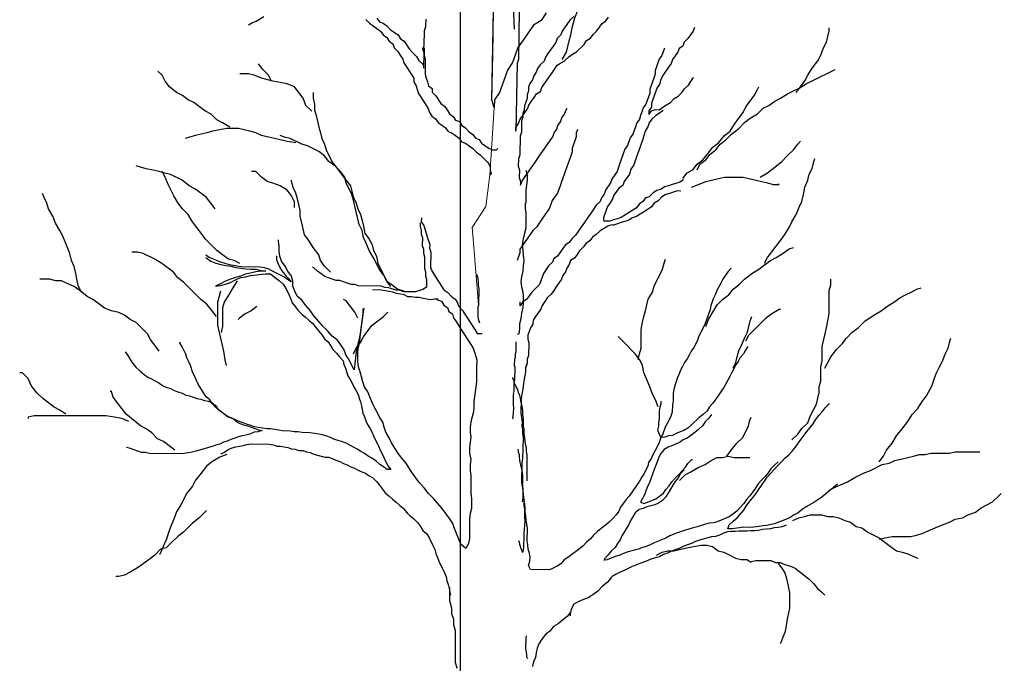
# Model space of a CAD drawing. Units: metres. Extents: x 112.7 to 131.1, y 110.5 to 123.7.
# Drawn here: x 112.7 to 119.3, y 115.1 to 119.4 of the extents above; entities that cross this region are included whole.
import ezdxf

# ---------------------------------------------------------------- set-up
doc = ezdxf.new("R2010")
doc.units = ezdxf.units.M
doc.linetypes.add('DIVIDEX2', pattern=[20, 8, -4, 0, -4, 0, -4])
for name, color, linetype in [('M-281', 3, 'Continuous'), ('M-KONN', 3, 'DIVIDEX2'), ('M-WPORT', 7, 'Continuous')]:
    doc.layers.add(name, color=color, linetype=linetype)

msp = doc.modelspace()

# ---------------------------------------------------------------- linework, layer by layer
at = {"layer": 'M-281', "color": 7}
for points in [[(115.981, 119.3764), (115.968, 119.6804), (115.9524, 119.8806), (115.9602, 120.0183), (115.9238, 120.1586), (115.929, 120.2236), (115.9082, 120.4263), (115.9264, 120.6316), (115.8671, 120.8244)], [(116.299, 119.1745), (116.3277, 119.2224), (116.3373, 119.2607), (116.3469, 119.2991), (116.3565, 119.3374), (116.3661, 119.3854), (116.3853, 119.4525), (116.4044, 119.5004), (116.4236, 119.5483), (116.4428, 119.5963), (116.4428, 119.6346), (116.4524, 119.673), (116.4428, 119.7113), (116.4332, 119.7496), (116.414, 119.788), (116.4044, 119.8072)], [(116.1936, 119.485), (116.1591, 119.4352), (116.1081, 119.4026), (116.0736, 119.3529), (116.0391, 119.3031), (116.0046, 119.2534), (115.9869, 119.2034), (115.9692, 119.1533), (115.9348, 119.1036), (115.8994, 119.0035), (115.8817, 118.9535), (115.8472, 118.9037), (115.8463, 118.8534), (115.8304, 118.9041), (115.8414, 119.5082), (115.8255, 119.5588), (115.8264, 119.6092), (115.8105, 119.6598), (115.8108, 119.6766)], [(116.0132, 119.5008), (116.0073, 119.1736), (115.9984, 119.1486), (115.9902, 118.6955), (115.9907, 118.7206), (116.0079, 118.7455), (116.0168, 118.7705), (116.0512, 118.8203), (116.0685, 118.8451), (116.0773, 118.8701), (116.0946, 118.895), (116.1118, 118.9199), (116.1291, 118.9447), (116.1546, 118.9611), (116.1634, 118.9861), (116.2151, 119.0607), (116.2324, 119.0855), (116.2669, 119.1353), (116.3178, 119.1679), (116.3435, 119.1926), (116.3689, 119.209), (116.3944, 119.2253), (116.4457, 119.2747), (116.4629, 119.2996), (116.4884, 119.3159), (116.5057, 119.3408), (116.5313, 119.3655), (116.5486, 119.3904), (116.5658, 119.4152), (116.5913, 119.4315), (116.6085, 119.4564)], [(114.2074, 119.4047), (114.2329, 119.4211), (114.2582, 119.429), (114.3092, 119.4616)], [(114.9889, 119.4409), (115.0136, 119.4153), (115.0385, 119.398), (115.0633, 119.3808), (115.0882, 119.3635), (115.1045, 119.3381), (115.1294, 119.3208), (115.1457, 119.2954), (115.1706, 119.2781), (115.1785, 119.2528), (115.2033, 119.2272), (115.2196, 119.2017), (115.2359, 119.1762), (115.2439, 119.1509), (115.2602, 119.1254), (115.3092, 119.049), (115.3087, 119.0238), (115.325, 118.9983), (115.333, 118.973), (115.3409, 118.9477), (115.3736, 118.8967), (115.3899, 118.8713), (115.4062, 118.8458), (115.4142, 118.8205), (115.4305, 118.795), (115.4554, 118.7777), (115.4717, 118.7523), (115.4966, 118.735), (115.5214, 118.7178), (115.5378, 118.6923), (115.5628, 118.6835), (115.5877, 118.6662), (115.6125, 118.649), (115.6289, 118.6235), (115.6539, 118.6147), (115.6788, 118.5974), (115.7036, 118.5802), (115.7284, 118.5546), (115.7532, 118.5373), (115.8027, 118.4861), (115.819, 118.4606), (115.8186, 118.4354), (115.8265, 118.4101), (115.8179, 118.4018)], [(115.0638, 119.4497), (115.0801, 119.4242), (115.1051, 119.4153), (115.13, 119.3981), (115.1547, 119.3725), (115.2045, 119.338), (115.2208, 119.3125), (115.2457, 119.2953), (115.262, 119.2698), (115.2783, 119.2443), (115.303, 119.2187), (115.3278, 119.1931), (115.3441, 119.1676), (115.3688, 119.142), (115.3768, 119.1166), (115.3786, 119.2173), (115.3706, 119.2427), (115.3795, 119.2677), (115.3813, 119.3684), (115.3902, 119.3934), (115.3911, 119.4437)], [(116.3775, 119.4619), (116.3519, 119.4372), (116.3002, 119.3626), (116.2913, 119.3376), (116.2657, 119.3129), (116.2568, 119.2878), (116.2396, 119.263), (116.2051, 119.2132), (116.1878, 119.1884), (116.179, 119.1633), (116.1534, 119.1386), (116.1361, 119.1138), (116.1273, 119.0888), (116.11, 119.0639), (116.1012, 119.0389), (116.0839, 119.014), (116.0751, 118.989), (116.0746, 118.9638), (116.0658, 118.9388), (116.0653, 118.9136), (116.0565, 118.8886), (116.0476, 118.8636), (116.0471, 118.8384), (116.0383, 118.8134), (116.0378, 118.7882), (116.029, 118.7632), (116.0276, 118.6877), (116.0188, 118.6627), (116.0165, 118.5368), (116.0076, 118.5118), (116.0067, 118.4614), (116.0147, 118.4361), (116.0137, 118.3858), (116.0217, 118.3605), (116.0212, 118.3353), (116.0301, 118.3603), (116.0473, 118.3852), (116.099, 118.4598), (116.1163, 118.4846), (116.1508, 118.5344), (116.168, 118.5592), (116.2197, 118.6338), (116.237, 118.6587), (116.2458, 118.6837), (116.2631, 118.7086), (116.2719, 118.7336), (116.2892, 118.7585), (116.298, 118.7835), (116.3153, 118.8084), (116.3241, 118.8334), (116.3328, 118.85)], [(117.1828, 119.3883), (117.174, 119.3633), (117.1395, 119.3136), (117.1138, 119.2889), (117.105, 119.2639), (117.0795, 119.2475), (117.0706, 119.2225), (117.0534, 119.1977), (117.0362, 119.1728), (117.0273, 119.1478), (117.0101, 119.1229), (116.9756, 119.0732), (116.9582, 119.0399), (116.9492, 119.0065), (116.9319, 118.9816), (116.9231, 118.9566), (116.9054, 118.9066), (116.8965, 118.8816), (116.8961, 118.8564), (116.8788, 118.8315), (116.8784, 118.8064), (116.8956, 118.8312), (116.921, 118.8392), (116.9461, 118.8387), (116.9716, 118.855), (116.9971, 118.8713), (117.0226, 118.8877), (117.0482, 118.9124), (117.0737, 118.9287), (117.0993, 118.9534), (117.1166, 118.9783), (117.1422, 119.003), (117.1595, 119.0279), (117.1767, 119.0527)], [(117.862, 118.954), (117.8908, 118.9923), (117.9195, 119.0307), (117.9387, 119.069), (117.9675, 119.1169), (118.0058, 119.1649), (118.025, 119.2032), (118.0442, 119.2512), (118.0634, 119.2895), (118.0729, 119.3278), (118.0825, 119.3662), (118.0825, 119.3854)], [(115.3792, 119.2509), (115.3783, 119.2005), (115.3862, 119.1752), (115.3844, 119.0745), (115.3923, 119.0492), (115.4003, 119.0239), (115.4082, 118.9986), (115.4331, 118.9813), (115.4326, 118.9562), (115.4573, 118.9305), (115.49, 118.8796), (115.5149, 118.8623), (115.5312, 118.8369), (115.5475, 118.8114), (115.5724, 118.7941), (115.5887, 118.7687), (115.6137, 118.7598), (115.6301, 118.7343), (115.6549, 118.7171), (115.6797, 118.6915), (115.7045, 118.6742), (115.7209, 118.6488), (115.7459, 118.6399), (115.7622, 118.6144), (115.812, 118.58), (115.837, 118.5711), (115.8622, 118.5707), (115.8707, 118.5789)], [(116.9829, 119.2504), (116.9741, 119.2254), (116.9652, 119.2004), (116.948, 119.1755), (116.9392, 119.1505), (116.9303, 119.1255), (116.9215, 119.1004), (116.921, 119.0753), (116.9121, 119.0503), (116.9033, 119.0252), (116.8856, 118.9752), (116.8851, 118.95), (116.8763, 118.925), (116.8586, 118.875), (116.8413, 118.8501), (116.8325, 118.8251), (116.8236, 118.8001), (116.8148, 118.775), (116.7975, 118.7502), (116.7887, 118.7252), (116.7798, 118.7001), (116.771, 118.6751), (116.7538, 118.6503), (116.7361, 118.6002), (116.7188, 118.5754), (116.71, 118.5503), (116.6923, 118.5003), (116.6834, 118.4753), (116.6657, 118.4252), (116.6312, 118.3755), (116.6224, 118.3505), (116.5879, 118.3008), (116.579, 118.2757), (116.5618, 118.2509), (116.5529, 118.2259), (116.5273, 118.2011), (116.4928, 118.1514), (116.4756, 118.1265), (116.4411, 118.0768), (116.4238, 118.0519), (116.3894, 118.0022), (116.3637, 117.9775), (116.3465, 117.9526), (116.321, 117.9363), (116.3038, 117.9114), (116.2693, 117.8617), (116.2438, 117.8454), (116.2349, 117.8204), (116.2093, 117.7957), (116.1748, 117.7459), (116.166, 117.7209), (116.1571, 117.6959), (116.1483, 117.6709), (116.097, 117.6214), (116.0625, 117.5717), (116.037, 117.5554), (116.0198, 117.5305), (116.0202, 117.5557)], [(114.3598, 119.0299), (114.3406, 119.0683), (114.3023, 119.1066), (114.2735, 119.145)], [(114.0817, 118.7232), (114.0338, 118.7519), (113.9954, 118.7711), (113.9571, 118.8094), (113.9187, 118.8286), (113.8803, 118.8574), (113.842, 118.8861), (113.8036, 118.9053), (113.7653, 118.9341), (113.7269, 118.9532), (113.679, 118.9916), (113.6502, 119.0299), (113.631, 119.0683), (113.6023, 119.097)], [(114.6283, 118.8286), (114.5899, 118.867), (114.5708, 118.9149), (114.542, 118.9532), (114.5132, 118.9916), (114.4653, 119.0108), (114.4173, 119.0203), (114.3694, 119.0299), (114.2927, 119.0491), (114.2447, 119.0683), (114.2064, 119.0779), (114.1488, 119.0779)], [(117.2003, 118.4363), (117.2195, 118.4747), (117.2579, 118.5034), (117.2866, 118.5418), (117.325, 118.5705), (117.3538, 118.6089), (117.3921, 118.6376), (117.4305, 118.676), (117.4784, 118.7143), (117.5168, 118.7527), (117.5551, 118.7814), (117.6031, 118.8102), (117.6414, 118.8485), (117.6798, 118.8677), (117.7181, 118.8965), (117.7565, 118.9156), (117.8044, 118.9444), (117.8428, 118.9636), (117.8812, 118.9827), (117.9291, 119.0115), (117.9675, 119.0307), (118.1209, 119.1074)], [(114.6379, 118.9532), (114.6379, 118.9149), (114.6475, 118.8765), (114.6475, 118.8382), (114.6571, 118.7999), (114.6666, 118.7615), (114.6762, 118.7232), (114.6858, 118.6848), (114.6954, 118.6465), (114.7146, 118.6081), (114.7242, 118.5698), (114.7625, 118.4931), (114.7913, 118.4547), (114.8201, 118.4164), (114.8488, 118.3781), (114.8872, 118.3301), (114.8968, 118.2918), (114.9064, 118.2534), (114.9256, 118.2151), (114.9351, 118.1767), (114.9543, 118.1384), (114.9639, 118.1001), (114.9735, 118.0617), (114.9831, 118.0138), (115.0119, 117.9754), (115.031, 117.9371), (115.0406, 117.8987), (115.0598, 117.8604), (115.0694, 117.8125), (115.0886, 117.7741), (115.1269, 117.6974), (115.1653, 117.6687), (115.2036, 117.6399), (115.242, 117.6303)], [(117.1044, 118.3788), (117.1332, 118.4171), (117.1716, 118.4363), (117.2003, 118.4747), (117.2387, 118.5034), (117.277, 118.5514), (117.3058, 118.5897), (117.3442, 118.6185), (117.3825, 118.6664), (117.4209, 118.6951), (117.4497, 118.7431), (117.4784, 118.7814), (117.5072, 118.8198), (117.5264, 118.8581), (117.5551, 118.8965), (117.5839, 118.9348), (117.6031, 118.9732), (117.6127, 118.9923)], [(116.9748, 118.8325), (116.9493, 118.8161), (116.9238, 118.7998), (116.8982, 118.7751), (116.8809, 118.7502), (116.8721, 118.7252), (116.8548, 118.7004), (116.8458, 118.6669), (116.837, 118.6419), (116.8193, 118.5919), (116.8104, 118.5669), (116.7927, 118.5168), (116.7839, 118.4918), (116.775, 118.4668), (116.7578, 118.4419), (116.7488, 118.4085), (116.7143, 118.3588), (116.7054, 118.3338), (116.68, 118.3174), (116.6455, 118.2677), (116.6366, 118.2427), (116.6194, 118.2178), (116.6021, 118.193), (116.5933, 118.1679), (116.5756, 118.1179), (116.5753, 118.1011)], [(114.5228, 118.6177), (114.4653, 118.6273), (114.4173, 118.6369), (114.379, 118.6465), (114.3406, 118.6561), (114.2927, 118.6656), (114.2543, 118.6848), (114.216, 118.6944), (114.1776, 118.704), (114.1392, 118.7136), (114.0625, 118.7136), (114.0146, 118.704), (113.9666, 118.6944), (113.9283, 118.6848), (113.8899, 118.6752), (113.8516, 118.6656), (113.8132, 118.6561), (113.7845, 118.6465)], [(116.4022, 118.707), (116.3933, 118.682), (116.3929, 118.6568), (116.384, 118.6318), (116.3663, 118.5818), (116.3659, 118.5566), (116.357, 118.5316), (116.3393, 118.4815), (116.3304, 118.4565), (116.3127, 118.4065), (116.3039, 118.3815), (116.295, 118.3564), (116.2862, 118.3314), (116.2685, 118.2814), (116.2513, 118.2565), (116.234, 118.2317), (116.2163, 118.1816), (116.1646, 118.107), (116.1473, 118.0821), (116.1301, 118.0573), (116.1045, 118.0326), (116.07, 117.9828), (116.0527, 117.958), (116.0355, 117.9331), (116.0182, 117.9082), (116.0178, 117.8831), (116.0001, 117.833)], [(115.1557, 117.6591), (115.1269, 117.6974), (115.1077, 117.7358), (115.079, 117.7741), (115.0598, 117.8125), (115.0406, 117.8508), (115.0119, 117.8987), (114.9927, 117.9467), (114.9735, 117.985), (114.9639, 118.0329), (114.9447, 118.0713), (114.9351, 118.1096), (114.9256, 118.1576), (114.916, 118.1959), (114.9064, 118.2343), (114.8968, 118.2726), (114.8776, 118.311), (114.8584, 118.3493), (114.8488, 118.3876), (114.8201, 118.426), (114.7817, 118.4643), (114.7434, 118.4931), (114.7146, 118.5314), (114.6762, 118.5602), (114.5995, 118.5985), (114.5612, 118.6081), (114.4845, 118.6465), (114.4461, 118.6561), (114.4173, 118.6656)], [(117.6223, 118.3884), (117.6702, 118.4171), (117.7181, 118.4555), (117.7661, 118.4938), (117.8044, 118.5322), (117.8428, 118.5705), (117.8716, 118.6089), (117.8908, 118.628)], [(117.651, 117.8132), (117.6702, 117.8516), (117.699, 117.8899), (117.7277, 117.9282), (117.7565, 117.9666), (117.7853, 118.0049), (117.814, 118.0529), (117.8332, 118.0912), (117.862, 118.1391), (117.8812, 118.1871), (117.9003, 118.2254), (117.9099, 118.2734), (117.9195, 118.3213), (117.9387, 118.3692), (117.9483, 118.4076), (117.9675, 118.4459), (117.9771, 118.4842), (117.9866, 118.513)], [(113.9834, 118.1761), (113.9546, 118.2145), (113.9258, 118.2528), (113.8875, 118.2816), (113.8491, 118.3103), (113.8108, 118.3295), (113.7628, 118.3679), (113.6861, 118.4062), (113.6478, 118.4158), (113.6094, 118.4254), (113.571, 118.435), (113.5231, 118.4445), (113.4847, 118.4541), (113.456, 118.4637)], [(114.1488, 117.8125), (114.1105, 117.8316), (114.0721, 117.8412), (114.0338, 117.87), (113.9954, 117.8987), (113.9571, 117.9371), (113.9187, 117.9754), (113.8899, 118.0138), (113.8612, 118.0521), (113.8324, 118.0905), (113.8036, 118.1384), (113.7653, 118.1767), (113.7365, 118.2151), (113.7077, 118.263), (113.6694, 118.3397), (113.6502, 118.3876), (113.631, 118.426)], [(114.5132, 118.1863), (114.5132, 118.2247), (114.494, 118.263), (114.4653, 118.3014), (114.4173, 118.3301), (114.3694, 118.3493), (114.331, 118.3589), (114.2927, 118.3876), (114.2543, 118.426), (114.2256, 118.426)], [(116.057, 118.4353), (116.0654, 118.402), (116.0654, 118.3686), (116.057, 118.3019), (116.057, 118.2144)], [(114.753, 117.7549), (114.7146, 117.7933), (114.6858, 117.8316), (114.6762, 117.87), (114.6379, 117.9179), (114.6091, 117.9658), (114.5803, 118.0042), (114.5708, 118.0425), (114.5612, 118.0809), (114.5516, 118.1288), (114.5516, 118.1672), (114.542, 118.2055), (114.5324, 118.2438), (114.5228, 118.2822), (114.5036, 118.3205), (114.494, 118.3589), (114.494, 118.3685)], [(117.1098, 118.3714), (117.0843, 118.3551), (117.059, 118.3471), (117.0337, 118.3392), (117.0084, 118.3313), (116.983, 118.3233), (116.9575, 118.307), (116.9322, 118.2991), (116.9067, 118.2827), (116.8811, 118.258), (116.8558, 118.2501), (116.8385, 118.2252), (116.813, 118.2089), (116.7958, 118.184), (116.7703, 118.1677), (116.6939, 118.1188), (116.6685, 118.1108), (116.6432, 118.1029), (116.6179, 118.095), (116.5759, 118.0957)], [(117.162, 118.3213), (117.2099, 118.3405), (117.2579, 118.3596), (117.2962, 118.3692), (117.3442, 118.3788), (117.3825, 118.3884), (117.5072, 118.3884), (117.5455, 118.3788), (117.5935, 118.3692), (117.6318, 118.3596), (117.6702, 118.35), (117.7086, 118.3405), (117.7469, 118.3405), (117.7373, 118.3405)], [(117.0919, 118.2957), (117.0667, 118.2962), (117.016, 118.2803), (116.9907, 118.2724), (116.9652, 118.2561), (116.9396, 118.2314), (116.9141, 118.215), (116.8969, 118.1902), (116.8459, 118.1575), (116.8204, 118.1412), (116.7949, 118.1249), (116.7696, 118.1169), (116.7441, 118.1006), (116.7188, 118.0927), (116.6934, 118.0847), (116.6681, 118.0768), (116.6428, 118.0689), (116.6344, 118.069)], [(113.0916, 117.6201), (113.0724, 117.6585), (113.0628, 117.6968), (113.0532, 117.7447), (113.0436, 117.7927), (113.0245, 117.831), (113.0149, 117.8789), (112.9861, 117.9461), (112.9669, 117.994), (112.9478, 118.0323), (112.919, 118.0803), (112.8998, 118.1282), (112.871, 118.1761), (112.8615, 118.2145), (112.8423, 118.2528), (112.8318, 118.2789)], [(116.0529, 118.2144), (116.0529, 118.1811), (116.057, 118.1477), (116.057, 118.0477), (116.0487, 118.0143), (116.0403, 117.9768), (116.032, 117.9393), (116.0362, 117.9018), (116.0403, 117.8684), (116.0445, 117.8309), (116.0403, 117.7975), (116.0362, 117.76), (116.0278, 117.7225), (116.0237, 117.6892), (116.0278, 117.6558), (116.0362, 117.6225), (116.0403, 117.5891), (116.0403, 117.5516), (116.0362, 117.5183), (116.0278, 117.4807), (116.0237, 117.4432), (116.0153, 117.4099), (116.0153, 117.3765), (116.0112, 117.3432), (115.9986, 117.339)], [(115.36, 118.1163), (115.3596, 118.0911), (115.3759, 118.0657), (115.3918, 118.015), (115.3997, 117.9897), (115.4156, 117.939), (115.4151, 117.9139), (115.423, 117.8886), (115.4212, 117.7879), (115.4291, 117.7625), (115.4618, 117.7116), (115.4781, 117.6861), (115.5108, 117.6352), (115.5357, 117.6179), (115.5604, 117.5923), (115.5853, 117.5751), (115.6016, 117.5496), (115.6095, 117.5243), (115.6342, 117.4986), (115.6506, 117.4731), (115.6669, 117.4477), (115.6832, 117.4222), (115.7159, 117.3712), (115.7322, 117.3458), (115.7658, 117.3452)], [(115.3518, 118.0834), (115.3513, 118.0582), (115.3593, 118.0329), (115.3588, 118.0077), (115.3667, 117.9824), (115.3658, 117.932), (115.3738, 117.9067), (115.3733, 117.8816), (115.3812, 117.8562), (115.3799, 117.7807), (115.3878, 117.7554), (115.3873, 117.7302), (115.3953, 117.7049), (115.3944, 117.6546), (115.3689, 117.6382), (115.3435, 117.6303), (115.3182, 117.6224), (115.2427, 117.6237), (115.2176, 117.6326), (115.1925, 117.633), (115.1424, 117.6507), (115.1172, 117.6512), (115.0922, 117.66), (114.9411, 117.6628), (114.9161, 117.6716), (114.8909, 117.6721), (114.8659, 117.6809), (114.8159, 117.6986), (114.7907, 117.6991), (114.7657, 117.7079), (114.7406, 117.7168), (114.7156, 117.7256), (114.6659, 117.7601), (114.6411, 117.7857), (114.6327, 117.7859)], [(116.629, 118.07), (116.6037, 118.062), (116.5527, 118.0294), (116.5271, 118.0047), (116.5016, 117.9883), (116.4844, 117.9635), (116.4589, 117.9471), (116.4416, 117.9223), (116.416, 117.8976), (116.3988, 117.8727), (116.3815, 117.8478), (116.356, 117.8315), (116.3472, 117.8065), (116.3299, 117.7816), (116.3211, 117.7566), (116.3038, 117.7317), (116.295, 117.7067), (116.2605, 117.657), (116.2433, 117.6321), (116.226, 117.6073), (116.2004, 117.5825), (116.1831, 117.5577), (116.1659, 117.5328), (116.157, 117.5078), (116.1398, 117.4829), (116.1226, 117.4581), (116.1053, 117.4332), (116.1049, 117.408), (116.0876, 117.3832), (116.0699, 117.3331), (116.0695, 117.3079), (116.0774, 117.2826), (116.0759, 117.1987), (116.067, 117.1737), (116.0666, 117.1485), (116.0577, 117.1235), (116.0576, 117.1151)], [(114.9691, 117.5105), (114.9691, 117.4772), (114.9566, 117.3771), (114.9524, 117.3438), (114.9441, 117.3063), (114.9358, 117.2729), (114.9274, 117.2354), (114.9233, 117.2021), (114.9107, 117.102), (114.8941, 117.1354), (114.8774, 117.1687), (114.8565, 117.2021), (114.844, 117.2354), (114.8232, 117.2688), (114.7982, 117.3021), (114.7648, 117.3271), (114.7356, 117.3605), (114.7023, 117.3938), (114.6731, 117.4272), (114.6439, 117.4605), (114.6189, 117.498), (114.5897, 117.5314), (114.5647, 117.5647), (114.5313, 117.5939), (114.5146, 117.6273), (114.5021, 117.6606), (114.5021, 117.694), (114.4938, 117.7273), (114.4688, 117.7607), (114.4521, 117.794), (114.4271, 117.8273), (114.4145, 117.8607), (114.4104, 117.894), (114.4104, 117.9274), (114.4062, 117.9607), (114.4062, 117.9691)], [(117.2579, 117.3914), (117.277, 117.4393), (117.3058, 117.4873), (117.3346, 117.5352), (117.3729, 117.5735), (117.4113, 117.6023), (117.4401, 117.6407), (117.4784, 117.6694), (117.5168, 117.7078), (117.5647, 117.7461), (117.6127, 117.7749), (117.651, 117.8036), (117.6894, 117.8324), (117.7277, 117.8516), (117.7757, 117.8803), (117.814, 117.9091), (117.8428, 117.9187)], [(113.993, 117.4572), (113.9642, 117.4955), (113.9258, 117.5434), (113.8875, 117.5722), (113.8108, 117.6489), (113.7724, 117.6872), (113.7341, 117.716), (113.7053, 117.7543), (113.6286, 117.8118), (113.5806, 117.8406), (113.5039, 117.8789), (113.4656, 117.8885), (113.4272, 117.8885)], [(114.3943, 117.8642), (114.3938, 117.8394), (114.4016, 117.8144), (114.4136, 117.7894), (114.4297, 117.7642), (114.4499, 117.739), (114.4702, 117.7138), (114.4904, 117.6886), (114.4659, 117.7056), (114.4414, 117.7226), (114.3921, 117.7484), (114.3675, 117.7612), (114.3429, 117.7741), (114.3141, 117.7829), (114.2852, 117.7875), (114.157, 117.7899), (114.1281, 117.7945), (114.1033, 117.7991), (114.0786, 117.8037), (114.0497, 117.8125), (114.0209, 117.8213), (113.9962, 117.83), (113.9675, 117.843), (113.9428, 117.8517), (113.9224, 117.8686)], [(113.9225, 117.8524), (113.9559, 117.8273), (113.9892, 117.8148), (114.0226, 117.8065), (114.0559, 117.7982), (114.0893, 117.794), (114.1227, 117.7857), (114.156, 117.7815), (114.1894, 117.7773), (114.2227, 117.7732), (114.2561, 117.7732), (114.2895, 117.7648), (114.3228, 117.7607), (114.2895, 117.7607), (114.2561, 117.7565), (114.2186, 117.7481), (114.1852, 117.7398), (114.1519, 117.7273), (114.1185, 117.719), (114.0851, 117.7065), (114.0518, 117.694), (114.0184, 117.6773), (113.9851, 117.6606), (114.0184, 117.6648), (114.0518, 117.6731), (114.0851, 117.6856), (114.1185, 117.7023), (114.1519, 117.719), (114.1852, 117.7231), (114.2186, 117.7315), (114.3186, 117.744), (114.352, 117.744), (114.3603, 117.7398)], [(116.8072, 117.1709), (116.8168, 117.2093), (116.8264, 117.2476), (116.8264, 117.3722), (116.836, 117.4202), (116.8455, 117.4585), (116.8551, 117.4969), (116.8647, 117.5352), (116.8743, 117.5735), (116.9031, 117.6215), (116.9127, 117.6598), (116.9702, 117.7749), (116.9798, 117.8132), (116.9894, 117.842)], [(117.4277, 117.7817), (117.4062, 117.7568), (117.3715, 117.7068), (117.3584, 117.6818), (117.3453, 117.6567), (117.3322, 117.6316), (117.3233, 117.6065), (117.3102, 117.5814), (117.2924, 117.5312), (117.2878, 117.506), (117.2522, 117.4054), (117.2391, 117.3804), (117.2259, 117.3511), (117.2128, 117.326), (117.2039, 117.3009), (117.1908, 117.2758), (117.1777, 117.2508), (117.1604, 117.2258), (117.1472, 117.2007), (117.1341, 117.1757), (117.1168, 117.1507), (117.1037, 117.1256), (117.0906, 117.1006), (117.0817, 117.0754), (117.0686, 117.0504), (117.0597, 117.0252), (117.0507, 116.9959), (117.0461, 116.9707), (117.0414, 116.9455), (117.0405, 116.8949), (117.0358, 116.8697), (117.0349, 116.8191), (117.026, 116.7939), (117.0129, 116.7689), (116.9998, 116.7438), (116.9867, 116.7188), (116.9689, 116.6685), (116.9558, 116.6434), (116.9469, 116.6183), (116.9337, 116.589), (116.9206, 116.564), (116.9075, 116.5389), (116.8943, 116.5096), (116.877, 116.4846), (116.8723, 116.4594), (116.8592, 116.4344), (116.8461, 116.4093), (116.8287, 116.3843), (116.8156, 116.3593), (116.7463, 116.2593), (116.7248, 116.2344), (116.6901, 116.1845), (116.677, 116.1594), (116.6597, 116.1344), (116.6382, 116.1095), (116.6124, 116.0847), (116.5867, 116.0641), (116.5611, 116.0435), (116.5354, 116.0228), (116.5096, 115.998), (116.4881, 115.9731), (116.4624, 115.9525), (116.4409, 115.9276), (116.4152, 115.907), (116.3895, 115.8863), (116.3639, 115.8699), (116.3382, 115.8493), (116.3126, 115.8329), (116.2911, 115.808), (116.2655, 115.7916), (116.2399, 115.7794), (116.2144, 115.7673), (116.0879, 115.7696), (116.0757, 115.7951), (116.0847, 115.8244), (116.0852, 115.8497), (116.0815, 115.8793), (116.0735, 115.9047), (116.0698, 115.9343), (116.0661, 115.9597), (116.0676, 116.044), (116.0639, 116.0736), (116.0602, 116.0989), (116.0565, 116.1285), (116.0527, 116.1539), (116.0532, 116.1792), (116.0495, 116.2088), (116.0458, 116.2341), (116.0422, 116.2679), (116.0385, 116.2975), (116.0347, 116.3229), (116.031, 116.3482), (116.0334, 116.4831), (116.0381, 116.5083), (116.0407, 116.6516), (116.0369, 116.677), (116.0374, 116.7023), (116.0336, 116.7277), (116.0341, 116.7529), (116.0304, 116.7825), (116.0267, 116.8121), (116.0286, 116.9133), (116.0333, 116.9385), (116.0379, 116.9637), (116.0426, 116.9889), (116.0431, 117.0142), (116.0477, 117.0394), (116.0524, 117.0646), (116.0571, 117.0898), (116.0576, 117.1151), (116.0664, 117.1403)], [(113.6094, 117.2271), (113.5519, 117.3038), (113.5327, 117.3421), (113.4943, 117.3805), (113.456, 117.4188), (113.4176, 117.438), (113.3793, 117.4667), (113.3409, 117.4859), (113.293, 117.4955), (113.245, 117.5147), (113.2067, 117.5434), (113.1683, 117.5722), (113.1299, 117.5914), (113.082, 117.6297), (113.0436, 117.6585), (112.9957, 117.6776), (112.9573, 117.6968), (112.919, 117.6968), (112.8806, 117.7064), (112.8135, 117.7064)], [(114.3399, 117.7471), (114.3645, 117.7342), (114.389, 117.7131), (114.4135, 117.6961), (114.4379, 117.675), (114.454, 117.6498), (114.466, 117.6248), (114.478, 117.5998), (114.4899, 117.5747), (114.4978, 117.5497), (114.518, 117.5245), (114.5382, 117.4993), (114.5626, 117.4741), (114.5871, 117.4529), (114.6115, 117.4318), (114.636, 117.4107), (114.6562, 117.3855), (114.6765, 117.3603), (114.6967, 117.3351), (114.7128, 117.3099), (114.7372, 117.2888), (114.7533, 117.2637), (114.7694, 117.2386), (114.7938, 117.2133), (114.8141, 117.1881), (114.8384, 117.1628), (114.8421, 117.1379), (114.8541, 117.1129), (114.8697, 117.0629), (114.8858, 117.0378), (114.8978, 117.0128), (114.9098, 116.9877), (114.9259, 116.9626), (114.9378, 116.9376), (114.9457, 116.9126), (114.9535, 116.8876), (114.9613, 116.8626), (114.965, 116.8377), (114.9687, 116.8128), (114.9806, 116.7878), (114.9885, 116.7628), (115.0004, 116.7378), (115.0165, 116.7127), (115.0285, 116.6876), (115.0405, 116.6626), (115.0524, 116.6375), (115.0644, 116.6125), (115.0764, 116.5874), (115.0883, 116.5624), (115.1003, 116.5373), (115.1122, 116.5123), (115.1362, 116.4622), (115.1564, 116.437), (115.1316, 116.4374), (115.107, 116.4544), (115.0825, 116.4714), (115.0581, 116.4926), (115.0335, 116.5096), (115.0049, 116.5266), (114.9803, 116.5436), (114.9557, 116.5565), (114.9312, 116.5735), (114.9066, 116.5864), (114.882, 116.5992), (114.8574, 116.6121), (114.8327, 116.6208), (114.8039, 116.6296), (114.7792, 116.6383), (114.7546, 116.6512), (114.73, 116.6599), (114.7011, 116.6687), (114.6764, 116.6733), (114.6475, 116.678), (114.6186, 116.6826), (114.5648, 116.6836), (114.5359, 116.6883), (114.5111, 116.6887), (114.4863, 116.6933), (114.4325, 116.6943), (114.4078, 116.6989), (114.383, 116.7035), (114.3541, 116.7081), (114.3293, 116.7086), (114.3004, 116.7133), (114.2715, 116.7179), (114.2468, 116.7225), (114.2221, 116.7312), (114.1933, 116.74), (114.1686, 116.7488), (114.1439, 116.7575), (114.1152, 116.7704), (114.0905, 116.7791), (114.0658, 116.7879), (114.0414, 116.809), (114.0128, 116.8302), (113.9883, 116.8514), (113.964, 116.8766), (113.9479, 116.9018), (113.9234, 116.9229), (113.9032, 116.9522), (113.8871, 116.9773), (113.8711, 117.0066), (113.8591, 117.0316), (113.8472, 117.0567), (113.8352, 117.0817), (113.8196, 117.1317), (113.8076, 117.1567), (113.7956, 117.1818), (113.7878, 117.2068), (113.7639, 117.2568), (113.7478, 117.282), (113.7479, 117.2861)], [(114.1297, 117.6974), (114.1009, 117.6495), (114.0721, 117.6016), (114.0434, 117.5536), (114.0338, 117.5153), (114.0338, 117.3907), (114.0242, 117.3523)], [(115.7284, 117.7404), (115.7324, 117.7277), (115.7364, 117.715), (115.7361, 117.7025), (115.7401, 117.6898), (115.7397, 117.6646), (115.7435, 117.6478), (115.7415, 117.5345), (115.7371, 117.522), (115.7359, 117.4591), (115.7398, 117.4422), (115.7477, 117.4169), (115.7477, 117.4151)], [(117.8332, 116.6341), (117.8716, 116.6724), (117.9003, 116.7108), (117.9387, 116.7491), (117.9579, 116.7971), (117.9962, 116.8737), (118.0058, 116.9121), (118.0154, 116.9504), (118.0154, 116.9888), (118.025, 117.0271), (118.025, 117.123), (118.0346, 117.1613), (118.0346, 117.2572), (118.0442, 117.2955), (118.0538, 117.3339), (118.0634, 117.3818), (118.0729, 117.4298), (118.0825, 117.4777), (118.0825, 117.6311), (118.0921, 117.6694), (118.0921, 117.7078)], [(114.0601, 117.1312), (114.0505, 117.1696), (114.0409, 117.2271), (114.0313, 117.275), (114.0217, 117.3134), (114.0121, 117.3517), (114.0026, 117.3996), (114.0026, 117.553), (114.0217, 117.6297)], [(115.4721, 117.5734), (115.4468, 117.5739), (115.4215, 117.5701), (115.3962, 117.5748), (115.371, 117.5795), (115.3458, 117.5842), (115.3205, 117.5846), (115.2953, 117.5893), (115.27, 117.5898), (115.2449, 117.6029), (115.2197, 117.6075), (115.1945, 117.6122), (115.1693, 117.6211), (115.1441, 117.6258), (115.1189, 117.6305), (115.0937, 117.6351), (115.0347, 117.6362)], [(118.0538, 117.1134), (118.0729, 117.1517), (118.0921, 117.1901), (118.1305, 117.238), (118.1688, 117.2764), (118.1976, 117.3147), (118.236, 117.3531), (118.2743, 117.3818), (118.3223, 117.4298), (118.3798, 117.4681), (118.4277, 117.4969), (118.4661, 117.5256), (118.514, 117.5544), (118.5524, 117.5831), (118.5908, 117.6023), (118.6291, 117.6215), (118.6675, 117.6407), (118.6962, 117.6502)], [(114.9351, 117.4482), (114.916, 117.4865), (114.8872, 117.5249), (114.8584, 117.5632), (114.8393, 117.5728)], [(115.4656, 117.5736), (115.4684, 117.5693), (115.4934, 117.5604), (115.5097, 117.535), (115.5346, 117.5177), (115.5425, 117.4924), (115.5674, 117.4752), (115.5753, 117.4498), (115.5917, 117.4243), (115.6243, 117.3734), (115.6407, 117.3479), (115.6896, 117.2715), (115.706, 117.246), (115.7139, 117.2207), (115.7298, 117.17), (115.7289, 117.1197)], [(114.2615, 117.5243), (114.2231, 117.4955), (114.1847, 117.4763), (114.1464, 117.4476), (114.1368, 117.438)], [(115.6905, 116.31), (115.6905, 116.2767), (115.6947, 116.2433), (115.6947, 116.1766), (115.6863, 116.1433), (115.6821, 116.1099), (115.6821, 115.9765), (115.6738, 115.9432), (115.6571, 115.9098), (115.6238, 115.939), (115.6071, 115.9765), (115.5946, 116.0099), (115.5821, 116.0432), (115.5696, 116.0766), (115.5487, 116.1099), (115.4987, 116.1766), (115.4695, 116.21), (115.4403, 116.2433), (115.4069, 116.2767), (115.3778, 116.3142), (115.3486, 116.3475), (115.3235, 116.3809), (115.2985, 116.4142), (115.2568, 116.4809), (115.2276, 116.5143), (115.2026, 116.5476), (115.1609, 116.6143), (115.1442, 116.6477), (115.1234, 116.6852), (115.1109, 116.7185), (115.1026, 116.7519), (115.0817, 116.7852), (115.065, 116.8186), (115.0483, 116.8519), (115.0317, 116.8853), (115.015, 116.9228), (115.0025, 116.9561), (114.9816, 116.9895), (114.9691, 117.0228), (114.9608, 117.0562), (114.9524, 117.0895), (114.9399, 117.1229), (114.9358, 117.1562), (114.9358, 117.2229), (114.9399, 117.2563), (114.9483, 117.2896), (114.9524, 117.323), (114.9566, 117.3563), (114.9608, 117.3897), (114.9649, 117.423), (114.9733, 117.4897), (114.9775, 117.5147)], [(117.5264, 117.2955), (117.5455, 117.3339), (117.6606, 117.4489), (117.699, 117.4777), (117.7469, 117.5064), (117.7565, 117.5064)], [(114.9064, 117.2085), (114.9256, 117.2469), (114.9543, 117.2852), (114.9735, 117.3236), (115.0023, 117.3619), (115.031, 117.4003), (115.0694, 117.429), (115.1077, 117.4578), (115.1365, 117.4865)], [(117.4401, 117.1134), (117.4592, 117.1517), (117.4688, 117.1901), (117.4784, 117.2284), (117.4976, 117.2668), (117.5168, 117.3147), (117.536, 117.3531), (117.5551, 117.4298), (117.5647, 117.4585)], [(116.9414, 116.8546), (116.9223, 116.9025), (116.9031, 116.9409), (116.8839, 116.9888), (116.8455, 117.0846), (116.836, 117.1326), (116.8168, 117.1709), (116.788, 117.2093), (116.7113, 117.286), (116.6729, 117.3243)], [(118.4154, 116.4885), (118.4441, 116.5269), (118.4633, 116.5652), (118.5017, 116.6131), (118.5304, 116.6611), (118.5688, 116.709), (118.6072, 116.7569), (118.6359, 116.8049), (118.6743, 116.8432), (118.703, 116.8911), (118.7318, 116.9295), (118.7702, 116.9966), (118.7798, 117.0349), (118.7989, 117.0829), (118.8181, 117.1212), (118.8373, 117.1596), (118.8565, 117.2075), (118.8757, 117.2458), (118.8852, 117.2842), (118.8948, 117.3129)], [(115.9911, 117.2886), (115.9899, 117.2215), (115.9854, 117.209), (115.985, 117.1838), (115.9806, 117.1713), (115.9799, 117.1335), (115.9838, 117.1209), (115.9822, 117.0328), (115.9778, 117.0203), (115.9767, 116.9573), (115.9723, 116.949)], [(117.5399, 117.2588), (117.5226, 117.2338), (117.5095, 117.2087), (117.4879, 117.1838), (117.4748, 117.1588), (117.4575, 117.1338), (117.4444, 117.1087), (117.4313, 117.0837), (117.4182, 117.0586), (117.4051, 117.0335), (117.392, 117.0085), (117.3789, 116.9834), (117.3442, 116.9335), (117.3226, 116.9043), (117.3053, 116.8794), (117.2837, 116.8544), (117.2664, 116.8295), (117.2406, 116.8046), (117.215, 116.784), (117.1635, 116.7344), (117.1378, 116.7137), (117.1122, 116.6973), (117.0867, 116.6894), (117.0612, 116.6772), (117.0357, 116.665), (117.0103, 116.6613), (116.9848, 116.6533), (116.9595, 116.6495), (116.9473, 116.675), (116.9393, 116.7005), (116.944, 116.7257), (116.9444, 116.751), (116.9491, 116.7762), (116.95, 116.8268), (116.9547, 116.852), (116.9594, 116.8772), (116.9597, 116.8941)], [(113.384, 117.2223), (113.4001, 117.1971), (113.4162, 117.172), (113.4323, 117.1469), (113.4566, 117.1175), (113.481, 117.0963), (113.5095, 117.071), (113.5341, 117.054), (113.5587, 117.0411), (113.5833, 117.0283), (113.6079, 117.0154), (113.6324, 116.9984), (113.657, 116.9855), (113.6858, 116.9767), (113.7104, 116.9639), (113.7351, 116.9552), (113.7639, 116.9464), (113.7885, 116.9335), (113.8133, 116.9289), (113.838, 116.9202), (113.8626, 116.9115), (113.8874, 116.9069), (113.9121, 116.8981), (113.9368, 116.8936), (113.9615, 116.8848), (113.9859, 116.8637), (114.002, 116.8386), (114.0266, 116.8216), (114.0511, 116.8046), (114.0756, 116.7876), (114.1003, 116.7789), (114.1248, 116.7577), (114.1494, 116.7449), (114.174, 116.7361), (114.1987, 116.7274), (114.2234, 116.7187), (114.2728, 116.7012), (114.2975, 116.6966), (114.2684, 116.6889), (114.2435, 116.6852), (114.2143, 116.6733), (114.1893, 116.6655), (114.1644, 116.6618), (114.1394, 116.654), (114.1145, 116.6462), (114.0895, 116.6383), (114.0644, 116.6264), (114.0394, 116.6186), (114.0144, 116.6066), (113.9894, 116.5988), (113.9644, 116.591), (113.9395, 116.5831), (113.9103, 116.5754), (113.8854, 116.5676), (113.8562, 116.5598), (113.8313, 116.552), (113.8064, 116.5483), (113.7773, 116.5447), (113.7524, 116.541), (113.5455, 116.5448), (113.5166, 116.5494), (113.4918, 116.5499), (113.4671, 116.5586), (113.4424, 116.5673), (113.4178, 116.5761), (113.3931, 116.5848)], [(115.728, 117.1229), (115.728, 117.0228), (115.7238, 116.9895), (115.7197, 116.9561), (115.7155, 116.9228), (115.7113, 116.8894), (115.7113, 116.8561), (115.7072, 116.8227), (115.6988, 116.7894), (115.6905, 116.756), (115.6863, 116.7185), (115.6863, 116.6852), (115.6905, 116.6518), (115.6863, 116.6185), (115.6821, 116.581), (115.6821, 116.5434), (115.6905, 116.5059), (115.6863, 116.4684), (115.6863, 116.4309), (115.6905, 116.3934), (115.6905, 116.2683)], [(112.9861, 116.8053), (112.9478, 116.834), (112.9094, 116.8532), (112.871, 116.882), (112.8327, 116.9107), (112.7943, 116.9491), (112.756, 116.997), (112.7368, 117.0449), (112.6984, 117.0833), (112.6793, 117.0833)], [(116.0654, 116.3614), (116.0654, 116.534), (116.0606, 116.5579), (116.0606, 116.5819), (116.0558, 116.6059), (116.051, 116.649), (116.0462, 116.6778), (116.0462, 116.7065), (116.0414, 116.7257), (116.0414, 116.7736), (116.0366, 116.8024), (116.0366, 116.8311), (116.0318, 116.8599), (116.027, 116.8839), (116.0222, 116.9126), (116.0175, 116.9318), (116.0079, 116.951), (116.0031, 116.9701), (115.9935, 116.9893), (115.9839, 117.0085), (115.9791, 117.0277), (115.9695, 117.0468), (115.9695, 117.0516)], [(113.7149, 116.5656), (113.6765, 116.5944), (113.6382, 116.6231), (113.5998, 116.6423), (113.5615, 116.6807), (113.5231, 116.7094), (113.4847, 116.7286), (113.3889, 116.8053), (113.3601, 116.8436), (113.3026, 116.9203), (113.293, 116.9587), (113.2834, 116.9587)], [(115.9741, 116.9463), (115.9719, 116.9327), (115.9736, 116.919), (115.9727, 116.8646), (115.9744, 116.8509), (115.9741, 116.8373), (115.9719, 116.8237), (115.9712, 116.7829), (115.9671, 116.7752)], [(118.1377, 116.3397), (118.0324, 116.2527), (118.0061, 116.2347), (117.9799, 116.2166), (117.9275, 116.1879), (117.9012, 116.1699), (117.8749, 116.1482), (117.8487, 116.1338), (117.8224, 116.1158), (117.7963, 116.1052), (117.7179, 116.0732), (117.692, 116.07), (117.6659, 116.0631), (117.6399, 116.0599), (117.6139, 116.0566), (117.5619, 116.0502), (117.5101, 116.0511), (117.4841, 116.0479), (117.4321, 116.0414), (117.4062, 116.0419), (117.4141, 116.0677), (117.4405, 116.0931), (117.4668, 116.1148), (117.5122, 116.1659), (117.5275, 116.1915), (117.5464, 116.2171), (117.592, 116.2755), (117.6109, 116.3011), (117.63, 116.3304), (117.6491, 116.3597), (117.668, 116.3852), (117.7361, 116.4618), (117.7625, 116.4872), (117.7852, 116.5127), (117.8115, 116.5345), (117.8342, 116.56), (117.8569, 116.5855), (117.876, 116.6148), (117.8949, 116.6404), (117.9139, 116.6659), (117.9329, 116.6915), (117.9556, 116.717), (117.9746, 116.7426), (117.9899, 116.7682), (118.0126, 116.7975), (118.0353, 116.823), (118.0543, 116.8485), (118.077, 116.8741), (118.0845, 116.8776)], [(113.408, 116.7573), (113.3601, 116.7765), (113.3121, 116.7861), (113.2546, 116.7957), (112.7752, 116.7957), (112.7368, 116.7861), (112.7368, 116.7765)], [(117.2969, 116.8042), (117.2796, 116.7792), (117.2538, 116.7543), (117.2365, 116.7294), (117.2107, 116.7045), (117.1851, 116.6839), (117.1594, 116.6633), (117.1338, 116.6469), (117.1083, 116.6347), (117.0827, 116.6183), (117.0571, 116.6061), (117.0316, 116.5939), (117.0061, 116.586), (116.9805, 116.5696), (116.959, 116.5447), (116.9459, 116.5196), (116.9281, 116.4693), (116.915, 116.4443), (116.8794, 116.3437), (116.8663, 116.3187), (116.8485, 116.2684), (116.8354, 116.2433), (116.8223, 116.2183), (116.8475, 116.2094), (116.873, 116.2216), (116.8984, 116.2295), (116.924, 116.2417), (116.9496, 116.2581), (116.9753, 116.2787), (116.9926, 116.3037), (117.0141, 116.3286), (117.0314, 116.3536), (117.053, 116.3785), (117.0787, 116.4033), (117.1003, 116.4283), (117.1218, 116.4532), (117.1392, 116.4781), (117.1649, 116.503), (117.1691, 116.5029)], [(117.3989, 116.5269), (117.4277, 116.5652), (117.4661, 116.6131), (117.5044, 116.6515), (117.5428, 116.7282), (117.5524, 116.7665), (117.5619, 116.7857)], [(114.0211, 116.5413), (114.0462, 116.5533), (114.0713, 116.5694), (114.0964, 116.5813), (114.1214, 116.5892), (114.1463, 116.5928), (114.1712, 116.5965), (114.1961, 116.6044), (114.221, 116.608), (114.3452, 116.6058), (114.3699, 116.6012), (114.3946, 116.5925), (114.4194, 116.592), (114.4442, 116.5874), (114.469, 116.5828), (114.4936, 116.5741), (114.5185, 116.5737), (114.5431, 116.5649), (114.568, 116.5645), (114.5926, 116.5558), (114.6174, 116.5512), (114.642, 116.5383), (114.6668, 116.5337), (114.6914, 116.525), (114.7162, 116.5204), (114.741, 116.52), (114.7657, 116.5112), (114.7903, 116.4984), (114.815, 116.4897), (114.8396, 116.4768), (114.8643, 116.4681), (114.8889, 116.4552), (114.9135, 116.4465), (114.9381, 116.4336), (114.9627, 116.4208), (114.9874, 116.412), (115.0119, 116.395), (115.0366, 116.3822), (115.0609, 116.3569), (115.0812, 116.3317), (115.1014, 116.3065), (115.1175, 116.2814), (115.142, 116.2602), (115.1664, 116.2391), (115.1909, 116.218), (115.2153, 116.1968), (115.2398, 116.1757), (115.2641, 116.1504), (115.2705, 116.146)], [(114.0625, 116.5375), (114.0146, 116.5183), (113.9666, 116.4896), (113.9283, 116.4608), (113.8899, 116.4129), (113.8516, 116.3649), (113.8324, 116.3266), (113.794, 116.2787), (113.7557, 116.202), (113.7269, 116.154), (113.7077, 116.1061), (113.6886, 116.0582), (113.6694, 116.0102), (113.6598, 115.9719), (113.6406, 115.9335), (113.6214, 115.8856), (113.6118, 115.8664)], [(116.0031, 116.5718), (116.0061, 116.5543), (116.0119, 116.5367), (116.0119, 116.5191), (116.0178, 116.484), (116.0207, 116.4664), (116.0266, 116.4489), (116.0295, 116.4313), (116.0324, 116.4137), (116.0354, 116.3962), (116.0354, 116.3259), (116.0383, 116.3083), (116.0383, 116.2527), (116.0354, 116.2351), (116.0324, 116.2205)], [(117.0825, 116.3639), (117.1208, 116.4022), (117.1592, 116.4214), (117.2071, 116.4502), (117.2551, 116.4693), (117.2934, 116.4981), (117.3318, 116.5173), (117.3702, 116.5173), (117.4085, 116.5269), (117.4469, 116.5173), (117.5524, 116.5173)], [(118.0798, 116.2968), (118.1181, 116.316), (118.1565, 116.3351), (118.2044, 116.3543), (118.2524, 116.3831), (118.3099, 116.4118), (118.3578, 116.431), (118.4346, 116.4693), (118.4825, 116.4789), (118.5209, 116.4981), (118.5688, 116.5077), (118.6072, 116.5173), (118.6455, 116.5269), (118.6839, 116.5364), (118.7222, 116.5364), (118.7606, 116.546), (118.8852, 116.546), (118.9236, 116.5556), (119.0866, 116.5556)], [(117.7421, 116.488), (117.7158, 116.4663), (117.6931, 116.4408), (117.6741, 116.4152), (117.6551, 116.3896), (117.6288, 116.3642), (117.6061, 116.3387), (117.5908, 116.313), (117.5718, 116.2874), (117.5528, 116.2619), (117.5301, 116.2364), (117.5111, 116.2108), (117.4657, 116.1598), (117.4394, 116.138), (117.4132, 116.12), (117.3348, 116.0881), (117.3087, 116.0811), (117.2827, 116.0779), (117.2567, 116.071), (117.2306, 116.064), (117.2008, 116.0535), (117.1747, 116.0465), (117.1226, 116.0327), (117.0965, 116.022), (117.0704, 116.0151), (117.0443, 116.0045), (117.0182, 115.9938), (116.992, 115.9795), (116.9136, 115.9476), (116.8874, 115.9333), (116.8613, 115.9226), (116.8353, 115.9157), (116.8091, 115.905), (116.7831, 115.8981), (116.731, 115.8842), (116.7048, 115.8736), (116.6787, 115.863), (116.6527, 115.856), (116.6004, 115.8348), (116.5812, 115.8324)], [(117.1144, 116.4341), (117.088, 116.4087), (117.0765, 116.383), (117.0538, 116.3575), (117.0385, 116.3318), (117.0232, 116.3062), (116.9926, 116.2549), (116.9699, 116.2294), (116.9437, 116.2113), (116.9176, 116.2007), (116.8915, 116.1938), (116.8655, 116.1868), (116.8393, 116.1762), (116.8133, 116.1693), (116.7869, 116.1475), (116.7717, 116.1219), (116.7564, 116.0962), (116.7448, 116.0705), (116.7295, 116.0449), (116.7142, 116.0192), (116.6989, 115.9936), (116.6874, 115.9679), (116.6684, 115.9423), (116.6531, 115.9166), (116.6267, 115.8912), (116.604, 115.8657), (116.5813, 115.8402), (116.5811, 115.8291)], [(118.4154, 115.9709), (118.4537, 115.9804), (118.5017, 115.99), (118.6263, 115.99), (118.6647, 115.9996), (118.703, 116.0092), (118.7414, 116.0284), (118.7893, 116.0475), (118.8373, 116.0667), (118.8852, 116.0859), (118.9236, 116.1051), (118.9715, 116.1146), (119.0099, 116.1338), (119.0578, 116.153), (119.0962, 116.1818), (119.1729, 116.2201), (119.2113, 116.2584), (119.2304, 116.2776)], [(116.0448, 116.2342), (116.044, 116.1934), (116.0477, 116.1797), (116.0494, 116.1661), (116.0484, 116.1116), (116.0501, 116.0979), (116.0498, 116.0843), (116.0476, 116.0708), (116.0469, 116.0299), (116.0447, 116.0163), (116.0437, 115.9599), (116.0415, 115.9464), (116.041, 115.9191), (116.0388, 115.9036), (116.0366, 115.89), (116.0354, 115.8828)], [(113.9258, 116.163), (113.8779, 116.1151), (113.83, 116.0767), (113.7724, 116.0192), (113.7341, 115.9904), (113.6957, 115.9521), (113.6573, 115.9138), (113.619, 115.9042), (113.5806, 115.8658), (113.5423, 115.8371), (113.5039, 115.8083), (113.4656, 115.7795), (113.4176, 115.7508), (113.3793, 115.7316), (113.3409, 115.722), (113.3217, 115.722)], [(115.2597, 116.1521), (115.2848, 116.1282), (115.3101, 116.1085), (115.3352, 116.0825), (115.3539, 116.0566), (115.3705, 116.0307), (115.3957, 116.0068), (115.4123, 115.9809), (115.4369, 115.9292), (115.4492, 115.9034), (115.4573, 115.8756), (115.4675, 115.8498), (115.4777, 115.824), (115.5147, 115.7466), (115.5249, 115.7208), (115.5308, 115.6951), (115.5388, 115.6694), (115.5448, 115.6437), (115.5507, 115.618), (115.5546, 115.5987)], [(117.84, 116.0955), (117.8784, 116.1146), (117.9167, 116.1242), (117.9551, 116.1338), (118.0318, 116.1338), (118.0702, 116.1242), (118.1085, 116.1242), (118.1469, 116.1146), (118.1852, 116.0955), (118.2236, 116.0859), (118.2619, 116.0571), (118.3003, 116.0475), (118.3387, 116.0188), (118.4154, 115.9804), (118.4537, 115.9517), (118.4921, 115.9229), (118.5304, 115.8942), (118.5688, 115.8846), (118.6072, 115.875), (118.6455, 115.8558), (118.6743, 115.8462)], [(117.7939, 116.0661), (117.7676, 116.0535), (117.7415, 116.0508), (117.7154, 116.048), (117.6892, 116.0419), (117.6631, 116.0392), (117.637, 116.0364), (117.6108, 116.0303), (117.5847, 116.0275), (117.5587, 116.028), (117.5325, 116.0252), (117.4804, 116.0262), (117.4543, 116.0234), (117.4283, 116.0239), (117.4022, 116.0211), (117.3759, 116.0118), (117.3496, 115.9993), (117.3234, 115.99), (117.2973, 115.9872), (117.2711, 115.9811), (117.2416, 115.9719), (117.2155, 115.9659), (117.1892, 115.9566), (117.1629, 115.944), (117.1367, 115.9347), (117.1072, 115.9222), (117.0809, 115.9097), (117.0546, 115.9004), (117.0284, 115.8911), (117.0021, 115.8786), (116.9759, 115.8693), (116.9495, 115.8535), (116.9234, 115.8474), (116.8972, 115.8414), (116.8709, 115.8288), (116.8447, 115.8195), (116.8184, 115.8102), (116.7922, 115.7977), (116.7659, 115.7884), (116.7133, 115.7633), (116.6871, 115.7508), (116.6608, 115.7382), (116.6344, 115.7224), (116.6178, 115.7064)], [(116.0094, 115.9633), (116.0119, 115.9509), (116.0151, 115.9385), (116.0187, 115.9261), (116.022, 115.9137), (116.0279, 115.9013), (116.0323, 115.8889), (116.0357, 115.8823)], [(116.9291, 115.8654), (116.9674, 115.8846), (117.0058, 115.8942), (117.0441, 115.8942), (117.0825, 115.9037), (117.1304, 115.9133), (117.1784, 115.9229), (117.2263, 115.9325), (117.2647, 115.9325), (117.303, 115.9229), (117.3414, 115.8942), (117.3798, 115.8846), (117.4181, 115.8654), (117.4565, 115.8462), (117.4948, 115.8366), (117.5332, 115.8366), (117.5619, 115.8175)], [(117.561, 115.8222), (117.5921, 115.8285), (117.6918, 115.8285), (117.7229, 115.816), (117.7541, 115.816), (117.7852, 115.8036), (117.8226, 115.7911), (117.8538, 115.7786), (117.8849, 115.7537), (117.9161, 115.7288), (117.9472, 115.7039), (117.9783, 115.6728), (118.0033, 115.6416), (118.0344, 115.6167), (118.0531, 115.598)], [(117.7416, 115.8098), (117.7665, 115.7786), (117.7852, 115.7475), (117.7977, 115.7101), (117.8164, 115.6167), (117.8164, 115.5108), (117.8039, 115.4486), (117.7977, 115.4112), (117.7915, 115.3801), (117.7852, 115.3489), (117.7728, 115.3178), (117.7603, 115.2866), (117.7541, 115.2742)], [(116.6257, 115.7145), (116.6003, 115.6828), (116.5686, 115.6575), (116.5369, 115.6258), (116.5052, 115.6004), (116.4735, 115.5814), (116.4419, 115.5688), (116.4102, 115.5561), (116.3785, 115.5371), (116.3594, 115.5054), (116.3531, 115.4737), (116.3531, 115.461)], [(115.5486, 115.6502), (115.5486, 115.5629), (115.5611, 115.5131), (115.5611, 115.4757), (115.5736, 115.4383), (115.5736, 115.401), (115.586, 115.3636), (115.586, 115.1518), (115.5964, 115.1101)], [(116.3571, 115.486), (116.3329, 115.4557), (116.3026, 115.4315), (116.2723, 115.4073), (116.242, 115.3891), (116.2177, 115.3588), (116.1874, 115.3345), (116.1632, 115.3042), (116.145, 115.2739), (116.1329, 115.2436), (116.1268, 115.2133), (116.1207, 115.183), (116.1086, 115.1527), (116.1025, 115.1225)], [(116.0592, 115.3263), (116.057, 115.3108), (116.0557, 115.2427), (116.0591, 115.2154), (116.0608, 115.2017), (116.0625, 115.1881), (116.0682, 115.1763)]]:
    msp.add_lwpolyline(points, dxfattribs=at)
at = {"layer": 'M-KONN'}
msp.add_lwpolyline([(115.6217, 123.698), (131.0917, 123.698), (131.0917, 112.918), (115.6217, 112.918)], close=True, dxfattribs=at)
at = {"layer": 'M-WPORT', "lineweight": 0, "ltscale": 0.1}
msp.add_lwpolyline([(115.7415, 117.5345), (115.707, 117.9491), (115.6985, 118.052), (115.6985, 118.052), (115.7914, 118.1916), (115.7914, 118.1916), (115.8179, 118.4018), (115.8463, 118.8534), (115.8304, 118.9041), (115.8359, 119.2061), (115.8414, 119.5082), (115.8108, 119.6766), (115.9469, 120.0671), (115.8199, 120.2292), (115.9315, 120.456), (115.9198, 120.5321), (115.9538, 120.7466)], dxfattribs=at)

doc.saveas('drawing.dxf')
